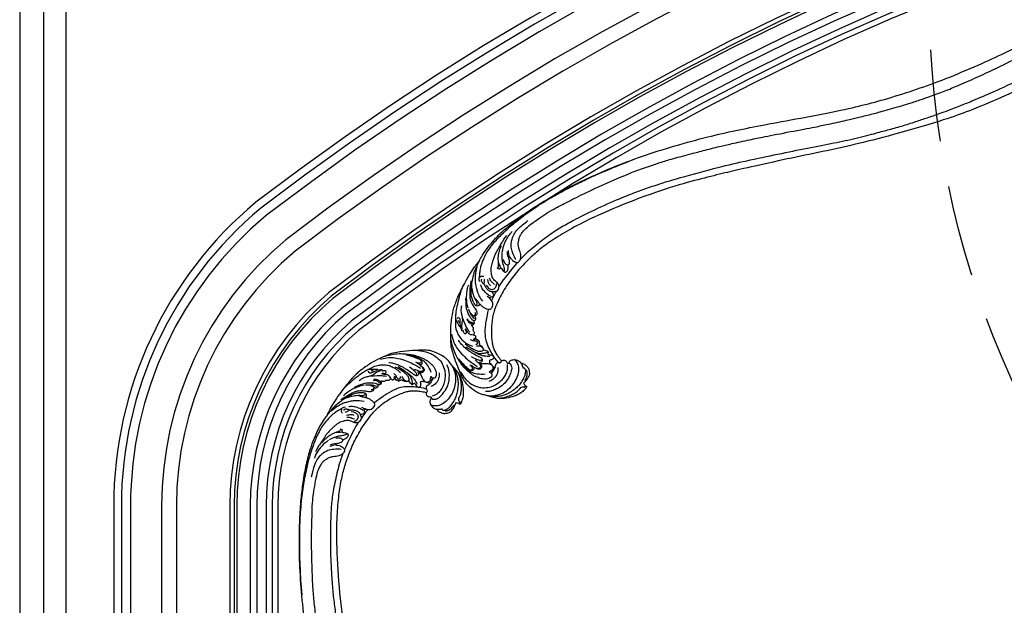
# Model space of a CAD drawing. Units: millimetres. Extents: x 16667 to 18347, y 420 to 1608.
# Drawn here: x 18028 to 18096, y 896 to 937 of the extents above; entities that cross this region are included whole.
import ezdxf
from ezdxf.xclip import XClip

# ---------------------------------------------------------------- set-up
doc = ezdxf.new("R2010")
doc.units = ezdxf.units.MM
doc.header["$XCLIPFRAME"] = 2
doc.linetypes.add('HIDDEN', pattern=[9.525, 6.35, -3.175])
doc.layers.add('H-06.木作(細線)', color=8, linetype='Continuous')
doc.layers.add('H-08.木作(細線)', color=8, linetype='Continuous')

# ---------------------------------------------------------------- blocks, each defined once
blk = doc.blocks.new('立揚展板用1107-240-2')
at = {"layer": 'H-06.木作(細線)', "color": 6}
for points in [[(35200.85, 6675.45, 0.164675), (34335.23, 6382.41, 0.221865), (34270.85, 6244.45), (34270.85, 6184.45), (34270.85, 4376.45)], [(35200.85, 6635.38, 0.1645), (34360.32, 6351.15, 0.220283), (34310.91, 6244.45), (34310.91, 6184.45), (34310.91, 4948.45), (35200.85, 4948.45)], [(35200.85, 6620.38, 0.164426), (34369.74, 6339.47, 0.219495), (34325.91, 6244.45), (34325.91, 6184.45), (34325.91, 4963.45), (35200.85, 4963.45)]]:
    blk.add_lwpolyline(points, format="xyb", dxfattribs=at)
at = {"layer": 'H-06.木作(細線)'}
for points in [[(35200.85, 6646.45, 0.164552), (34353.38, 6359.78, 0.220785), (34299.85, 6244.45), (34299.85, 6184.45), (34299.85, 4937.38), (35200.85, 4937.38)], [(35200.85, 6644.13, 0.164541), (34354.84, 6357.97, 0.220684), (34302.16, 6244.45), (34302.16, 6184.45), (34302.16, 4939.7), (35200.85, 4939.7)], [(35200.85, 6642.65, 0.164534), (34355.77, 6356.82, 0.220619), (34303.65, 6244.45), (34303.65, 6184.45), (34303.65, 4941.18), (35200.85, 4941.18)], [(35200.85, 6631.75, 0.164483), (34362.6, 6348.33, 0.220105), (34314.54, 6244.45), (34314.54, 6184.45), (34314.54, 4952.07), (35200.85, 4952.07)], [(35200.85, 6626.74, 0.164458), (34365.75, 6344.42, 0.219846), (34319.55, 6244.45), (34319.55, 6184.45), (34319.55, 4957.08), (35200.85, 4957.08)], [(35200.85, 6623.45, 0.164442), (34367.81, 6341.86, 0.219668), (34322.85, 6244.45), (34322.85, 6184.45), (34322.85, 4960.38), (35200.85, 4960.38)]]:
    blk.add_lwpolyline(points, format="xyb", dxfattribs=at)
for points, knots in [([(34459.1, 6310.83), (34459.78, 6310.25), (34460.1, 6309.25), (34459.9, 6308.83), (34460.35, 6309.42), (34460.83, 6309.23), (34460.91, 6308.69), (34460.47, 6307.98), (34459.57, 6307.27), (34458.21, 6305.63), (34454.14, 6303.72), (34449.71, 6302.56), (34446.14, 6302.45), (34444.42, 6302.75), (34441.17, 6303.58), (34439.85, 6304.02), (34437.12, 6304.59), (34435.31, 6305.24), (34433.8, 6305.84), (34428.66, 6309.77), (34426.44, 6312.94), (34425.21, 6315.53), (34424.89, 6316.81), (34423.08, 6320.41), (34420.35, 6328.91), (34419.87, 6331), (34419.64, 6337.97), (34419.73, 6342.78), (34421, 6350.16), (34421.53, 6352.03), (34422.65, 6355.31), (34423.85, 6358.23), (34425.67, 6361.95), (34427.45, 6365.51), (34430.6, 6370.86), (34432.91, 6374.26), (34434.88, 6376.56), (34435.06, 6376.77), (34436.66, 6379.97), (34439.76, 6384.51), (34443.69, 6389.08), (34447.15, 6392.67), (34453.98, 6398.62), (34462.53, 6404.65), (34469.33, 6409.07), (34479.74, 6414.98), (34489.34, 6419.83), (34504.86, 6426.93), (34521.53, 6433.37), (34538.59, 6438.86), (34557.79, 6444.17), (34572.45, 6447.54), (34587.46, 6450.53), (34605.82, 6453.93), (34630.57, 6458.6), (34644.71, 6461.9), (34658.07, 6465.55), (34674.71, 6470.9), (34689.66, 6476.44), (34709.06, 6484.68), (34720.9, 6490.25), (34738.58, 6498.96), (34748.07, 6503.53), (34755.88, 6507.29)], [0, 0, 0, 0, 1, 2, 3, 4, 5, 6, 7, 8, 9, 10, 11, 12, 13, 14, 15, 16, 17, 18, 19, 20, 21, 22, 23, 24, 25, 26, 27, 28, 29, 30, 31, 32, 33, 34, 35, 36, 37, 38, 39, 40, 41, 42, 43, 44, 45, 46, 47, 48, 49, 50, 51, 52, 53, 54, 55, 56, 57, 58, 59, 60, 60.754885, 60.754885, 60.754885, 60.754885]), ([(34457.5, 6378.02), (34457.75, 6379.16), (34457.73, 6380.85), (34457.31, 6381.9), (34456.78, 6383.56), (34456.32, 6385.35), (34456.33, 6386.61), (34456.53, 6388.52), (34456.94, 6389.98), (34457.81, 6391.65), (34459.05, 6393.37), (34460.85, 6395.26), (34465.49, 6398.84), (34470.51, 6402.13), (34473.94, 6404.54), (34480.92, 6408.02), (34489.73, 6412.67), (34503.11, 6418.83), (34516.53, 6424.66), (34523.13, 6427.06), (34533.06, 6430.47), (34538.39, 6432.12), (34550.06, 6435.24), (34555.86, 6436.74), (34566.48, 6439.54), (34570.99, 6440.45), (34582.88, 6443.11), (34588.63, 6444.22), (34604.2, 6447.32), (34618.6, 6449.99), (34623.29, 6451.01), (34635.68, 6453.75), (34639.55, 6454.7), (34648.32, 6456.78), (34653.55, 6458.25), (34665.79, 6461.69), (34668.6, 6462.56), (34676.58, 6465.24), (34679.29, 6466.18), (34689.81, 6470.12), (34690.94, 6470.6), (34702.52, 6475.5), (34712.12, 6479.93), (34723.44, 6485.42), (34743.26, 6495.19), (34754.72, 6501.27), (34757.9, 6503.08)], [0, 0, 0, 0, 1, 2, 3, 4, 5, 6, 7, 8, 9, 10, 11, 12, 13, 14, 15, 16, 17, 18, 19, 20, 21, 22, 23, 24, 25, 26, 27, 28, 29, 30, 31, 32, 33, 34, 35, 36, 37, 38, 39, 40, 41, 42, 43, 43.915709, 43.915709, 43.915709, 43.915709]), ([(34457.5, 6378.02), (34460.59, 6381.36), (34465.58, 6385.55), (34473.89, 6392.01), (34480.51, 6396.13), (34488.08, 6400.18), (34500.89, 6406.52), (34515.34, 6412.66), (34522.95, 6415.56), (34531.05, 6418.29), (34539.48, 6421.09), (34564.21, 6427.76), (34577.61, 6430.96), (34595.3, 6434.67), (34611.49, 6438.02), (34626.41, 6440.9), (34638.12, 6443.26), (34650.11, 6446.37), (34656.48, 6448.17), (34664.34, 6450.18), (34672.25, 6452.81), (34678.18, 6454.83), (34684.63, 6456.87), (34695.01, 6460.89), (34699.78, 6462.77), (34709.18, 6466.75), (34717.59, 6470.37), (34739.36, 6480.57), (34756.96, 6489.13), (34762.42, 6491.78), (34763.16, 6492.13)], [0, 0, 0, 0, 1, 2, 3, 4, 5, 6, 7, 8, 9, 10, 11, 12, 13, 14, 15, 16, 17, 18, 19, 20, 21, 22, 23, 24, 25, 26, 27, 27.178449, 27.178449, 27.178449, 27.178449]), ([(34764.98, 6488.36), (34763.21, 6487.49), (34753.09, 6482.13), (34714.5, 6463.62), (34698.52, 6457.6), (34687.54, 6453.55), (34658.49, 6445.16), (34638.46, 6440.06), (34618.75, 6435.85), (34600.34, 6432.09), (34578.62, 6427.17), (34568.97, 6425.05), (34556.04, 6421.74), (34540.32, 6417.75), (34515.64, 6408.98), (34493.56, 6399.3), (34482.45, 6393.22), (34473.51, 6387.64), (34466.78, 6382.53), (34461.2, 6377.43), (34455.15, 6370.86), (34449.93, 6363.89), (34445.13, 6355.28), (34443.06, 6349.58), (34442.41, 6346.7), (34441.96, 6343.56), (34441.76, 6340.85), (34441.72, 6337.22), (34442, 6333.78), (34442.36, 6331.59), (34442.73, 6329.97), (34443.77, 6327.96), (34445, 6325.69), (34447.21, 6322.9), (34447.3, 6322.78), (34447.37, 6322.89), (34448.04, 6323.34), (34448.66, 6323.39), (34449.21, 6323.25), (34449.83, 6322.86), (34450.24, 6321.95), (34450.36, 6321.63), (34450.78, 6321.6), (34451.32, 6321.81), (34451.61, 6322.19), (34451.55, 6322.68), (34452.11, 6323.05), (34452.82, 6323.5), (34454.36, 6323.68), (34455.17, 6323.54), (34456.66, 6322.97), (34457.42, 6322.39), (34457.85, 6321.68), (34457.99, 6321.59), (34458.51, 6321.67), (34459.71, 6321.16), (34460.58, 6320.46), (34461.06, 6319.96), (34461.66, 6319.22), (34462.06, 6318.29), (34462.33, 6316.88), (34462.46, 6315.77), (34462, 6314.46), (34461.6, 6313.63), (34460.91, 6312.62), (34460.28, 6311.87), (34459.76, 6311.39), (34459.1, 6310.83), (34459.1, 6310.83)], [66.715463, 66.715463, 66.715463, 66.715463, 67, 68, 69, 70, 71, 72, 73, 74, 75, 76, 77, 78, 79, 80, 81, 82, 83, 84, 85, 86, 87, 88, 89, 90, 91, 92, 93, 94, 95, 96, 97, 98, 99, 100, 101, 102, 103, 104, 105, 106, 107, 108, 109, 110, 111, 112, 113, 114, 115, 116, 117, 118, 119, 120, 121, 122, 123, 124, 125, 126, 127, 128, 129, 130, 131, 132, 132, 132, 132]), ([(34422.45, 6300.34), (34423.27, 6299.98), (34424.3, 6300.13), (34424.6, 6300.49), (34424.26, 6299.83), (34424.64, 6299.47), (34425.17, 6299.64), (34425.61, 6300.34), (34425.86, 6301.46), (34426.75, 6303.4), (34426.71, 6307.9), (34425.84, 6312.39), (34424.39, 6315.66), (34423.38, 6317.07), (34421.22, 6319.65), (34420.25, 6320.64), (34418.56, 6322.86), (34417.19, 6324.21), (34415.99, 6325.31), (34410.23, 6328.24), (34406.4, 6328.87), (34403.53, 6328.85), (34402.25, 6328.6), (34398.21, 6328.66), (34389.37, 6327.44), (34387.27, 6326.97), (34380.89, 6324.16), (34376.6, 6321.99), (34370.5, 6317.65), (34369.04, 6316.37), (34366.57, 6313.93), (34364.46, 6311.59), (34361.89, 6308.34), (34359.46, 6305.19), (34356, 6300.04), (34353.93, 6296.48), (34352.71, 6293.7), (34352.6, 6293.45), (34350.41, 6290.62), (34347.67, 6285.87), (34345.25, 6280.34), (34343.51, 6275.67), (34341.1, 6266.94), (34339.37, 6256.62), (34338.33, 6248.57), (34337.52, 6236.63), (34337.3, 6225.88), (34337.62, 6208.82), (34339.04, 6191), (34341.48, 6173.25), (34345.01, 6153.64), (34348.32, 6138.97), (34352.13, 6124.15), (34357.01, 6106.12), (34363.53, 6081.8), (34366.68, 6067.62), (34369.17, 6053.99), (34371.56, 6036.68), (34373.03, 6020.8), (34374.01, 5999.74), (34374.12, 5986.66), (34373.92, 5966.96), (34373.91, 5956.43), (34373.91, 5947.75)], [0, 0, 0, 0, 1, 2, 3, 4, 5, 6, 7, 8, 9, 10, 11, 12, 13, 14, 15, 16, 17, 18, 19, 20, 21, 22, 23, 24, 25, 26, 27, 28, 29, 30, 31, 32, 33, 34, 35, 36, 37, 38, 39, 40, 41, 42, 43, 44, 45, 46, 47, 48, 49, 50, 51, 52, 53, 54, 55, 56, 57, 58, 59, 60, 60.754885, 60.754885, 60.754885, 60.754885]), ([(34394.91, 5947.75), (34394.93, 5949.72), (34395.38, 5961.16), (34395.35, 6003.97), (34393.85, 6020.98), (34392.75, 6032.62), (34387.73, 6062.45), (34383.65, 6082.7), (34378.91, 6102.29), (34374.32, 6120.52), (34369.35, 6142.23), (34367.09, 6151.84), (34364.47, 6164.93), (34361.26, 6180.82), (34358.47, 6206.87), (34357.64, 6230.97), (34358.3, 6243.62), (34359.46, 6254.08), (34361.15, 6262.36), (34363.34, 6269.61), (34366.63, 6277.9), (34370.65, 6285.63), (34376.34, 6293.68), (34380.57, 6298.01), (34382.89, 6299.85), (34385.52, 6301.62), (34387.88, 6302.97), (34391.13, 6304.58), (34394.36, 6305.81), (34396.49, 6306.44), (34398.11, 6306.81), (34400.37, 6306.75), (34402.95, 6306.62), (34406.42, 6305.84), (34406.57, 6305.8), (34406.5, 6305.69), (34406.38, 6304.89), (34406.61, 6304.32), (34406.98, 6303.88), (34407.6, 6303.49), (34408.59, 6303.52), (34408.93, 6303.55), (34409.14, 6303.17), (34409.18, 6302.6), (34408.97, 6302.17), (34408.5, 6302.02), (34408.4, 6301.35), (34408.31, 6300.52), (34408.81, 6299.05), (34409.29, 6298.38), (34410.45, 6297.29), (34411.31, 6296.85), (34412.13, 6296.77), (34412.27, 6296.68), (34412.43, 6296.18), (34413.41, 6295.32), (34414.42, 6294.84), (34415.07, 6294.62), (34415.99, 6294.41), (34417.01, 6294.45), (34418.4, 6294.82), (34419.46, 6295.17), (34420.44, 6296.16), (34421.01, 6296.88), (34421.62, 6297.93), (34422.03, 6298.83), (34422.23, 6299.51), (34422.45, 6300.34), (34422.45, 6300.34)], [66.715463, 66.715463, 66.715463, 66.715463, 67, 68, 69, 70, 71, 72, 73, 74, 75, 76, 77, 78, 79, 80, 81, 82, 83, 84, 85, 86, 87, 88, 89, 90, 91, 92, 93, 94, 95, 96, 97, 98, 99, 100, 101, 102, 103, 104, 105, 106, 107, 108, 109, 110, 111, 112, 113, 114, 115, 116, 117, 118, 119, 120, 121, 122, 123, 124, 125, 126, 127, 128, 129, 130, 131, 132, 132, 132, 132]), ([(34361.2, 6272.68), (34360.28, 6271.97), (34358.74, 6271.25), (34357.62, 6271.18), (34355.89, 6270.94), (34354.08, 6270.57), (34352.94, 6270.02), (34351.32, 6269.01), (34350.17, 6268.02), (34349.05, 6266.51), (34348.03, 6264.64), (34347.11, 6262.19), (34345.89, 6256.47), (34345.1, 6250.52), (34344.42, 6246.38), (34344.3, 6238.58), (34343.92, 6228.63), (34344.17, 6213.9), (34344.72, 6199.28), (34345.42, 6192.3), (34346.65, 6181.86), (34347.47, 6176.34), (34349.71, 6164.48), (34350.87, 6158.6), (34352.94, 6147.81), (34354.07, 6143.36), (34356.83, 6131.49), (34358.32, 6125.82), (34362.27, 6110.44), (34366.1, 6096.31), (34367.21, 6091.64), (34370.11, 6079.29), (34370.93, 6075.38), (34372.86, 6066.58), (34373.79, 6061.23), (34375.99, 6048.71), (34376.43, 6045.8), (34377.46, 6037.44), (34377.8, 6034.59), (34378.79, 6023.4), (34378.85, 6022.18), (34379.45, 6009.62), (34379.62, 5999.05), (34379.58, 5986.47), (34379.35, 5964.37), (34378.83, 5951.41), (34378.57, 5947.76)], [0, 0, 0, 0, 1, 2, 3, 4, 5, 6, 7, 8, 9, 10, 11, 12, 13, 14, 15, 16, 17, 18, 19, 20, 21, 22, 23, 24, 25, 26, 27, 28, 29, 30, 31, 32, 33, 34, 35, 36, 37, 38, 39, 40, 41, 42, 43, 43.915709, 43.915709, 43.915709, 43.915709]), ([(34361.2, 6272.68), (34359.52, 6268.45), (34357.91, 6262.15), (34355.68, 6251.86), (34354.84, 6244.1), (34354.47, 6235.52), (34354.3, 6221.23), (34355.03, 6205.55), (34355.71, 6197.43), (34356.76, 6188.95), (34357.88, 6180.14), (34362.58, 6154.96), (34365.5, 6141.5), (34369.82, 6123.94), (34373.81, 6107.9), (34377.67, 6093.2), (34380.62, 6081.63), (34383.01, 6069.47), (34384.15, 6062.96), (34385.74, 6055), (34386.79, 6046.73), (34387.54, 6040.51), (34388.5, 6033.82), (34389.37, 6022.72), (34389.74, 6017.6), (34390.22, 6007.41), (34390.61, 5998.25), (34390.84, 5974.22), (34390.75, 5954.65), (34390.73, 5948.58), (34390.73, 5947.75)], [0, 0, 0, 0, 1, 2, 3, 4, 5, 6, 7, 8, 9, 10, 11, 12, 13, 14, 15, 16, 17, 18, 19, 20, 21, 22, 23, 24, 25, 26, 27, 27.178449, 27.178449, 27.178449, 27.178449])]:
    blk.add_open_spline(points, degree=3, knots=knots, dxfattribs=at)
for points, degree in [([(34435.27, 6367.98), (34435.45, 6371.41), (34436.01, 6374.17), (34436.42, 6375.28), (34438.37, 6380.29), (34439.99, 6382.84), (34442.45, 6386.31), (34444.91, 6388.93), (34447.15, 6391.38), (34450.46, 6394.46), (34453.89, 6397.52), (34456.05, 6399.11), (34460.55, 6402.69), (34463.91, 6404.97), (34468.47, 6408.11), (34473.52, 6411.14), (34479.15, 6414.3), (34482.7, 6416.23), (34491.65, 6420.67), (34497.77, 6423.51), (34502.51, 6425.49), (34511.23, 6429.2), (34516.95, 6431.35)], 3), ([(34455.03, 6377.92), (34454.66, 6378.48), (34453.03, 6381.75), (34452.44, 6384.74), (34452.55, 6387.37), (34453.09, 6389.53), (34454.37, 6392.35), (34456.26, 6394.79), (34459.31, 6397.2), (34461.59, 6399.04)], 3), ([(34445.88, 6363.54), (34445.59, 6364.69), (34445.08, 6365.16), (34443.88, 6366.16), (34443.14, 6367), (34442.41, 6367.88), (34442.09, 6368.68), (34441.89, 6369.6), (34441.59, 6371.43), (34441.56, 6372.55), (34441.78, 6374.15), (34442.06, 6375.48), (34442.6, 6377.21), (34443.12, 6378.88), (34444.08, 6381.13), (34444.86, 6382.73), (34445.6, 6383.77), (34446.47, 6385.21), (34447.58, 6387.41), (34448.72, 6389.18), (34450.22, 6390.99)], 3), ([(34447.64, 6381.97), (34447.94, 6383.53), (34448.84, 6386.9), (34450.54, 6389.93), (34451.82, 6391.86), (34452.88, 6392.94), (34453, 6393.05)], 3), ([(34444.83, 6373.38), (34445.4, 6373.69), (34445.68, 6374.14), (34445.68, 6374.8), (34445.64, 6376.05), (34445.4, 6378.03), (34445.49, 6379.55), (34445.87, 6381.89), (34446.3, 6383.19), (34446.88, 6384.79), (34447.03, 6385.15), (34447.22, 6385.55)], 3), ([(34444.83, 6373.38), (34445.66, 6372.75), (34446.31, 6372.93), (34446.64, 6373.23), (34446.79, 6373.6), (34447.49, 6372.46), (34448.5, 6371.43), (34449.02, 6370.98), (34449.56, 6371.06), (34450.08, 6371.33), (34450.41, 6371.66), (34450.79, 6372.69), (34450.87, 6373.1), (34450.87, 6373.46), (34450.87, 6374.35), (34450.87, 6374.71), (34450.47, 6375.06), (34450.73, 6375.07), (34451.01, 6375.07), (34451.33, 6375.33), (34451.52, 6375.76), (34451.59, 6376.18), (34451.66, 6377.38), (34451.24, 6378.41), (34451.2, 6379.04), (34451.56, 6379.57), (34452.08, 6378.73), (34453.22, 6377.31), (34454.35, 6376.7), (34455.36, 6376.4), (34455.91, 6376.26), (34455.91, 6376.26), (34456.42, 6376.43), (34457.03, 6377.11), (34457.46, 6377.83), (34457.5, 6378.02)], 3), ([(34448.92, 6371.54), (34449.01, 6371.78), (34448.85, 6373.3), (34448.72, 6374.11), (34447.65, 6376.66), (34447.61, 6378.48), (34447.51, 6381.45)], 3), ([(34451.05, 6378.93), (34450.6, 6380.13), (34450.38, 6381.39), (34450.41, 6382.32)], 3), ([(34451.58, 6379.51), (34451.21, 6380.33), (34451.07, 6381.73), (34451.01, 6382.83)], 3), ([(34442.16, 6360.38), (34442.58, 6359.78), (34442.93, 6358.77), (34442.87, 6358.11), (34442.34, 6357.67), (34441.42, 6357.41), (34440.84, 6357.19), (34440.9, 6356.9), (34441.16, 6356.33), (34441.49, 6355.86), (34441.89, 6355.55), (34442.37, 6354.53), (34442.44, 6353.02), (34442.01, 6351.85), (34441.6, 6351.23), (34440.89, 6350.85), (34440.15, 6350.74), (34438.62, 6351.3), (34437.16, 6352.16), (34436.51, 6352.63), (34435.98, 6353.46), (34435.58, 6353.57), (34434.92, 6352.93), (34434.12, 6352.63), (34433.44, 6352.76), (34432.98, 6353.23), (34432.36, 6354.24), (34431.8, 6355.43), (34430.78, 6358), (34430.81, 6360.08), (34430.88, 6363.08), (34431.28, 6365.57), (34432.01, 6369.54), (34432.64, 6371.47), (34433.48, 6373.6), (34433.64, 6373.67), (34433.86, 6373.76), (34434.14, 6374.88), (34434.87, 6376.56), (34435.04, 6376.81)], 3), ([(34433.85, 6373.69), (34432.99, 6370.66), (34432.93, 6368.04), (34432.91, 6365.5), (34433.22, 6364.18), (34433.71, 6361.51), (34434.54, 6359.18), (34435.63, 6357.03), (34436.92, 6355.32)], 3), ([(34446.78, 6373.64), (34446.66, 6374.25), (34446.18, 6375.05), (34445.85, 6375.75), (34445.68, 6376.29)], 3), ([(34446.1, 6363.65), (34448.86, 6367.84), (34452.55, 6372.23), (34455.91, 6376.26)], 3), ([(34448.14, 6377.84), (34448.43, 6376.81), (34449.16, 6375.71), (34450, 6375.1), (34450.39, 6375.04), (34450.53, 6375.05)], 3), ([(34435.43, 6365.86), (34435.1, 6366.63), (34435.06, 6367.43), (34435.22, 6367.9), (34435.53, 6368.43), (34436.21, 6368.92), (34436.85, 6369), (34437.57, 6368.95)], 3), ([(34443.43, 6364.28), (34442.76, 6365.2), (34442.03, 6365.57), (34441.23, 6366.47), (34440.8, 6367.71)], 3), ([(34424.58, 6341.18), (34423.13, 6344.3), (34422.35, 6345.62), (34422.38, 6346.45), (34422.47, 6348.29), (34423.2, 6352.7), (34424.17, 6356.84), (34425.22, 6360.29), (34425.71, 6361.79), (34426.04, 6362.53)], 3), ([(34429.08, 6351.47), (34428.35, 6354.36), (34428.33, 6357.19), (34428.33, 6358.56), (34428.56, 6360.12), (34428.78, 6362.67), (34429.49, 6364.19)], 3), ([(34430.67, 6366.33), (34429.99, 6361.4), (34429.91, 6358.32), (34430.29, 6355.97), (34430.84, 6354.74), (34431.52, 6353.29), (34432.79, 6351.26), (34433.47, 6350.57), (34433.87, 6349.43), (34433.86, 6348.18), (34433.35, 6347.53), (34432.7, 6347.28), (34432.34, 6347.22), (34431.62, 6347.62), (34431.32, 6347.9), (34430.85, 6348.56)], 3), ([(34433.23, 6353.03), (34433.73, 6353.09), (34434.24, 6353.71), (34433.8, 6354.96), (34433.66, 6355.17), (34432.79, 6356.89), (34432.06, 6358.6), (34431.68, 6360.07), (34431.26, 6362.45), (34431.11, 6363.42), (34431.07, 6363.83), (34431.05, 6363.97), (34431.05, 6364.06)], 3), ([(34441.24, 6358.1), (34439.78, 6358.7), (34438.3, 6360.28), (34436.77, 6362.05), (34436.02, 6364.08), (34435.99, 6364.17)], 3), ([(34436.65, 6367.31), (34436.37, 6367.19), (34436.1, 6366.87), (34436.23, 6366.36), (34436.54, 6365.76), (34436.83, 6365.37), (34437.22, 6364.9), (34437.89, 6364.29), (34437.95, 6364.26)], 3), ([(34445.88, 6363.54), (34445.67, 6360.35), (34441.93, 6360.28), (34441.5, 6360.43), (34439.92, 6361.14), (34438.69, 6362.77), (34437.88, 6364.39), (34437.9, 6365.21), (34437.99, 6366.09), (34438.16, 6366.69), (34437.93, 6367.06), (34437.75, 6367.12), (34437.66, 6367)], 3), ([(34438.87, 6364.09), (34439.77, 6362.47), (34441.75, 6361.69), (34442.07, 6361.68), (34443.4, 6362.01), (34444.11, 6362.89), (34444.68, 6364.07), (34444.47, 6364.57), (34444.82, 6365.09), (34445.05, 6365.2), (34445.03, 6365.18)], 3), ([(34439.54, 6367.3), (34439.93, 6366.12), (34439.94, 6365.12), (34440.86, 6364.11), (34441.29, 6363.58)], 3), ([(34432.7, 6347.28), (34432.98, 6346.91), (34433.2, 6346.16), (34433.2, 6345.66), (34432.98, 6345.06), (34432.56, 6344.69), (34432.11, 6344.71), (34431.77, 6344.87), (34431.48, 6345.13), (34430.39, 6346.31), (34429.41, 6348.16), (34428.46, 6350.49), (34427.97, 6352.85), (34427.89, 6357.01)], 3), ([(34440.96, 6356.57), (34440.66, 6356.98), (34439.93, 6357.52), (34439.48, 6358.01)], 3), ([(34441.89, 6355.55), (34442.92, 6357.95), (34443.98, 6359.8), (34444.5, 6360.65)], 3), ([(34425.82, 6340.23), (34425.73, 6342.63), (34426.22, 6344.77), (34426.21, 6345.85), (34425.83, 6347.79), (34425.29, 6349.72), (34425.5, 6352.24), (34425.74, 6353.06)], 3), ([(34435.29, 6353.35), (34435.4, 6353.76), (34435.22, 6354.07), (34434.75, 6354.83), (34434.22, 6355.44), (34433.67, 6355.98), (34433.17, 6356.49), (34433.07, 6356.58), (34433.01, 6356.69)], 3), ([(34431.82, 6336.86), (34430.8, 6337.03), (34429.9, 6337.47), (34429.29, 6337.83), (34428.77, 6338.71), (34428.25, 6339.67), (34427.91, 6340.22), (34427.51, 6340.06), (34427.63, 6339.57), (34428.01, 6339), (34428.29, 6338.38), (34428.15, 6337.96), (34427.66, 6337.63), (34427.11, 6337.7), (34426.87, 6338.21), (34426.55, 6339.08), (34426.39, 6339.45), (34426.15, 6339.29), (34426.03, 6339.16), (34425.83, 6339.17), (34425.68, 6339.48), (34425.3, 6340.37), (34425.03, 6341.64), (34424.8, 6343.34), (34424.83, 6344.09), (34424.91, 6345.09), (34424.62, 6345.99), (34424.01, 6346.36), (34423.42, 6346.33), (34423.1, 6345.85)], 3), ([(34426.17, 6346.09), (34427.28, 6343.37), (34428.05, 6341.1), (34429.15, 6339.67), (34429.98, 6338.48)], 3), ([(34432.67, 6345.66), (34431.97, 6346.4), (34431.2, 6347.25), (34430.72, 6348), (34430.23, 6349.09), (34429.72, 6350.11), (34429.38, 6350.9)], 3), ([(34432.57, 6347.69), (34432.97, 6347.75), (34433.26, 6348.31), (34433.15, 6348.95), (34432.97, 6349.25)], 3), ([(34438.47, 6336.81), (34438.32, 6338.93), (34438.61, 6342.63), (34439.31, 6346.61), (34440.18, 6350.66)], 3), ([(34422.34, 6345.51), (34422.03, 6342.38), (34422.56, 6340.09), (34423.22, 6338.21), (34424.55, 6335.62), (34426.09, 6333.98), (34428.19, 6332.42), (34430.09, 6331.42), (34431.57, 6330.95)], 3), ([(34424.82, 6343.74), (34424.53, 6343.76), (34423.95, 6343.99), (34423.78, 6344.56), (34423.74, 6344.76)], 3), ([(34431.99, 6344.78), (34432.56, 6343.66), (34432.47, 6343.3), (34432.18, 6342.56), (34431.35, 6342.34), (34430.96, 6342.36), (34430.8, 6342.16), (34431.41, 6341.75), (34431.52, 6341.46), (34432.08, 6340.6), (34431.75, 6339.84), (34431.68, 6339.7), (34432.04, 6339.1), (34432.39, 6338.53), (34432.43, 6337.9), (34432.1, 6337.43), (34432.01, 6337.17), (34432.32, 6336.85), (34432.81, 6336.76), (34433.01, 6336.64), (34433.25, 6336.24), (34433.19, 6335.52), (34432.87, 6335.15), (34432.09, 6334.72), (34431.82, 6334.61), (34432.57, 6334.47), (34432.97, 6334.65), (34433.23, 6335.1), (34433.42, 6335.15), (34433.57, 6334.94), (34433.74, 6334.58), (34434.04, 6334.48), (34434.39, 6334.52), (34434.52, 6334.09), (34434.61, 6333.82), (34434.87, 6333.93), (34434.95, 6333.85), (34435.17, 6333.45), (34435.18, 6333.13), (34434.96, 6333.05), (34435.04, 6332.81), (34435.29, 6332.64), (34435.22, 6332.4), (34435.11, 6332.18), (34435.39, 6331.61), (34435.61, 6331.53), (34435.81, 6331.56), (34435.97, 6331.35), (34435.91, 6330.99), (34436.12, 6331.28), (34436.31, 6331.13), (34436.4, 6330.64), (34436.5, 6330.97), (34436.75, 6330.88), (34437.04, 6329.91), (34437.54, 6328.9), (34437.19, 6328.52), (34436.76, 6328.13), (34435.52, 6327.87), (34433.82, 6328.32), (34432.14, 6329.05), (34429.76, 6330.41), (34428.62, 6331.22), (34427.57, 6332.09)], 3), ([(34432, 6343.22), (34431.66, 6342.95), (34430.93, 6342.91), (34430.17, 6343.3), (34429.68, 6343.65), (34428.96, 6344.56), (34428.58, 6345.48)], 3), ([(34428.67, 6345.93), (34429.25, 6344.8), (34429.85, 6344.32), (34430.36, 6344.01), (34430.95, 6343.85), (34431.4, 6343.76), (34431.64, 6343.84)], 3), ([(34420.13, 6337.52), (34421.17, 6332.46), (34424.06, 6328.33), (34427.2, 6325.13), (34429.67, 6322.9), (34432.92, 6320.71), (34433.98, 6319.94)], 3), ([(34445.51, 6322.23), (34444.08, 6323.67), (34442.55, 6326.18), (34440.61, 6329.23), (34438.89, 6333.38), (34438.46, 6336.69), (34438.46, 6336.77), (34438.45, 6336.81)], 3), ([(34437.4, 6328.91), (34438.66, 6328.69), (34439.67, 6328.27), (34440.16, 6327.89), (34440.04, 6327.19), (34439.77, 6326.71), (34440, 6326.4), (34440.84, 6326.33), (34441.95, 6326.09), (34442.89, 6325.68), (34443.06, 6325.18), (34443, 6324.51), (34442.9, 6324.35), (34442.55, 6323.91), (34442.16, 6323.73), (34441.32, 6323.4), (34440.81, 6323.3), (34440.6, 6323.01), (34440.75, 6322.63), (34440.88, 6322.18), (34440.74, 6321.87), (34440.98, 6321.73), (34441.24, 6321.66), (34441.43, 6321.35), (34441.51, 6321), (34441.91, 6320.77), (34442.37, 6320.34), (34442.6, 6319.39), (34442.58, 6318.68), (34442.48, 6318.46), (34442.26, 6317.93), (34441.22, 6317.43), (34440.61, 6316.95), (34440.41, 6316.77), (34441.25, 6316.72), (34441.63, 6316.39), (34442.09, 6315.56), (34441.99, 6314.88), (34441.84, 6314.5), (34441.34, 6313.87), (34440.28, 6313.33), (34438.96, 6312.96), (34437.06, 6313.11), (34435.87, 6313.33), (34433.11, 6314.34), (34432.05, 6315), (34430.63, 6315.92), (34428.73, 6317.53), (34426.15, 6320.18), (34424.93, 6322.04), (34423.28, 6324.6), (34421.58, 6327.88), (34420.34, 6332.09), (34419.82, 6334.56), (34419.79, 6334.84), (34419.78, 6335.05)], 3), ([(34432.31, 6319.61), (34434.02, 6318.55), (34435.68, 6318.47), (34435.91, 6318.77), (34436.62, 6319.56), (34436.54, 6320.59), (34435.9, 6321.57), (34435.1, 6322.23), (34435.47, 6322.16), (34436.39, 6322.31), (34437.04, 6323.24), (34436.77, 6323.96), (34435.94, 6324.74), (34434.12, 6325.56), (34430.68, 6327.53), (34429.44, 6328.42), (34427.86, 6329.64), (34426.16, 6331.23), (34424.69, 6332.93), (34423.92, 6334.09), (34424, 6334.23)], 3), ([(34427.92, 6330.62), (34432.76, 6327.51), (34437, 6325.74), (34437.55, 6325.77), (34440.11, 6325.41), (34440.86, 6325.57)], 3), ([(34433.29, 6331.88), (34434.21, 6332.23), (34434.35, 6332.87), (34434.21, 6333.35), (34433.91, 6333.65), (34432.92, 6333.72), (34432.19, 6333.72), (34431.12, 6334), (34430.38, 6334.28)], 3), ([(34436.31, 6330.53), (34435.56, 6330.86), (34434.4, 6331.01), (34433.6, 6330.97), (34433.76, 6331.15)], 3), ([(34436.33, 6330.53), (34436.79, 6330.22), (34437.01, 6329.93)], 2), ([(34381.51, 6323.91), (34386.53, 6325.17), (34391.5, 6324.35), (34395.74, 6322.9), (34398.83, 6321.64), (34402.21, 6319.67), (34403.36, 6319.04)], 3), ([(34396.76, 6312.07), (34397.5, 6311.03), (34398.32, 6310.3), (34398.87, 6310.02), (34399.45, 6310.44), (34399.77, 6310.89), (34400.15, 6310.82), (34400.57, 6310.09), (34401.27, 6309.2), (34402.05, 6308.52), (34402.57, 6308.59), (34403.15, 6308.93), (34403.24, 6309.09), (34403.49, 6309.6), (34403.48, 6310.03), (34403.41, 6310.93), (34403.29, 6311.43), (34403.46, 6311.74), (34403.87, 6311.78), (34404.33, 6311.85), (34404.55, 6312.1), (34404.78, 6311.95), (34404.95, 6311.75), (34405.31, 6311.72), (34405.66, 6311.8), (34406.04, 6311.53), (34406.63, 6311.31), (34407.59, 6311.51), (34408.21, 6311.84), (34408.37, 6312.02), (34408.76, 6312.45), (34408.76, 6313.6), (34408.92, 6314.36), (34409, 6314.62), (34409.41, 6313.88), (34409.87, 6313.68), (34410.82, 6313.63), (34411.39, 6314.01), (34411.67, 6314.32), (34412.02, 6315.03), (34412.05, 6316.22), (34411.81, 6317.57), (34410.85, 6319.22), (34410.13, 6320.2), (34408.03, 6322.25), (34406.97, 6322.92), (34405.53, 6323.8), (34403.26, 6324.81), (34399.76, 6325.99), (34397.55, 6326.29), (34394.53, 6326.67), (34390.83, 6326.77), (34386.5, 6326.07), (34384.05, 6325.48), (34383.78, 6325.37), (34383.59, 6325.3)], 3), ([(34395.56, 6326.25), (34397.68, 6325.81), (34402.95, 6323.79), (34402.74, 6323.74), (34403.86, 6322.95), (34404.13, 6322.01), (34404.19, 6321.25), (34403.63, 6320.77), (34403.07, 6320.76), (34402.22, 6321.22), (34401.54, 6321.57)], 3), ([(34396.27, 6326.3), (34399.87, 6325.64), (34404.36, 6323.58), (34405.01, 6322.93), (34406.79, 6321.15), (34408.57, 6318.16), (34408.85, 6316.85)], 3), ([(34402.04, 6328.53), (34406.02, 6327.98), (34408.36, 6327.14), (34410.67, 6326.16), (34413.38, 6323.59), (34414.48, 6322.72), (34416.47, 6318.5), (34416.79, 6315.21), (34416.36, 6311.83), (34415.66, 6309.26), (34414.34, 6307.18), (34412.86, 6305.3), (34411.13, 6304.26), (34409.6, 6303.77)], 3), ([(34436.69, 6323.96), (34436.6, 6323.32), (34435.92, 6323.17), (34435.39, 6323.19), (34434.6, 6323.33), (34432.86, 6324.04), (34430.94, 6325.09)], 3), ([(34433.09, 6327.6), (34435.27, 6326.86), (34436.96, 6327.07), (34438.74, 6327.23), (34440.01, 6327.97), (34439.93, 6327.99)], 3), ([(34375.27, 6318.46), (34377.96, 6320.09), (34380.25, 6320.6), (34382.23, 6320.82), (34385.15, 6320.75), (34387.29, 6320.07), (34389.61, 6318.86), (34391.33, 6317.58), (34392.39, 6316.44)], 3), ([(34380.11, 6310.07), (34381.37, 6310.05), (34381.65, 6310.28), (34382.19, 6310.86), (34382.03, 6311.71), (34381.84, 6312.06), (34381.95, 6312.28), (34382.59, 6311.91), (34382.9, 6311.94), (34383.92, 6311.8), (34384.46, 6312.43), (34384.56, 6312.56), (34385.24, 6312.49), (34385.91, 6312.42), (34386.5, 6312.66), (34386.79, 6313.16), (34386.97, 6313.35), (34387.4, 6313.21), (34387.69, 6312.81), (34387.88, 6312.68), (34388.35, 6312.64), (34388.98, 6313), (34389.17, 6313.45), (34389.22, 6314.34), (34389.21, 6314.63), (34389.65, 6314.02), (34389.67, 6313.58), (34389.37, 6313.15), (34389.4, 6312.95), (34389.67, 6312.91), (34390.06, 6312.92), (34390.28, 6312.69), (34390.39, 6312.36), (34390.84, 6312.42), (34391.12, 6312.46), (34391.14, 6312.18), (34391.24, 6312.14), (34391.7, 6312.12), (34391.99, 6312.24), (34391.97, 6312.48), (34392.22, 6312.51), (34392.48, 6312.36), (34392.67, 6312.53), (34392.82, 6312.72), (34393.45, 6312.71), (34393.62, 6312.55), (34393.68, 6312.36), (34393.93, 6312.31), (34394.23, 6312.51), (34394.07, 6312.2), (34394.29, 6312.1), (34394.76, 6312.22), (34394.5, 6311.99), (34394.7, 6311.81), (34395.7, 6311.96), (34396.82, 6311.95), (34397.02, 6312.43), (34397.18, 6312.98), (34396.88, 6314.22), (34395.74, 6315.56), (34394.35, 6316.75), (34392.09, 6318.31), (34390.87, 6318.98), (34389.63, 6319.55)], 3), ([(34402.93, 6320.69), (34404.63, 6319.6), (34405.42, 6318.14), (34405.25, 6317.81), (34404.85, 6316.82), (34403.88, 6316.45), (34402.73, 6316.6), (34401.78, 6317.04), (34402, 6316.74), (34402.27, 6315.84), (34401.71, 6314.85), (34400.95, 6314.79), (34399.88, 6315.19), (34398.35, 6316.48), (34395.08, 6318.73), (34393.76, 6319.46), (34391.97, 6320.35), (34389.8, 6321.19), (34387.63, 6321.79), (34386.25, 6321.98), (34386.15, 6321.85)], 3), ([(34391.11, 6319.88), (34396.01, 6316.86), (34399.44, 6313.81), (34399.65, 6313.3), (34401.09, 6311.15), (34401.27, 6310.4)], 3), ([(34400.91, 6314.86), (34401.45, 6315.22), (34401.29, 6315.9), (34401.04, 6316.36), (34400.57, 6317.01), (34399.18, 6318.27), (34397.4, 6319.55)], 3), ([(34403.67, 6322.85), (34403.76, 6322.26), (34403.38, 6321.68), (34403.12, 6321.65), (34402.12, 6321.65), (34400.83, 6322.2)], 3), ([(34420.84, 6319.59), (34421.75, 6317.64), (34422.47, 6314), (34422.27, 6310.91), (34421.37, 6306.83), (34419.59, 6303.75), (34417.06, 6300.69), (34414.12, 6298.86), (34411.33, 6298.3), (34409.09, 6298.94), (34408.93, 6299.01), (34408.87, 6299.07), (34408.84, 6299.1)], 3), ([(34409.21, 6302.65), (34409.82, 6302.24), (34410.46, 6302.15), (34411.59, 6302.11), (34413.03, 6302.69), (34415.24, 6304.89), (34416.85, 6306.98), (34417.89, 6308.96), (34418.76, 6311.55), (34418.97, 6314.13), (34418.95, 6316.77), (34418.47, 6319.34), (34417.65, 6320.75)], 3), ([(34412.15, 6296.74), (34413.43, 6296.63), (34414.56, 6296.87), (34414.93, 6296.98), (34415.05, 6296.51), (34415.64, 6296.02), (34416.8, 6296.33), (34418.6, 6297.45), (34420.05, 6298.96), (34421.81, 6301.54), (34422.96, 6304.22), (34423.51, 6306.72), (34423.96, 6309.86), (34423.74, 6312.68), (34423.34, 6314.98), (34422.43, 6317.21), (34421.43, 6319.02), (34420.6, 6320.21), (34420.55, 6320.3), (34420.53, 6320.34), (34420.51, 6320.37)], 3), ([(34424.1, 6323.85), (34425.41, 6322.13), (34429.52, 6318.25), (34429.47, 6318.46), (34430.68, 6317.79), (34431.64, 6317.95), (34432.35, 6318.24), (34432.53, 6318.95), (34432.31, 6319.46), (34431.53, 6320.03), (34430.91, 6320.48)], 3), ([(34424.37, 6323.19), (34426.52, 6320.23), (34430.32, 6317.07), (34431.19, 6316.76), (34433.56, 6315.93), (34437.03, 6315.63), (34438.34, 6315.94)], 3), ([(34424.86, 6317.02), (34427.08, 6313.67), (34428.84, 6311.92), (34430.73, 6310.27), (34434.22, 6308.94), (34435.48, 6308.32), (34440.14, 6308.35), (34443.25, 6309.49), (34446.11, 6311.35), (34448.12, 6313.09), (34449.42, 6315.18), (34450.48, 6317.32), (34450.66, 6319.33), (34450.44, 6320.93)], 3), ([(34430.68, 6318.01), (34431.25, 6318.18), (34431.61, 6318.78), (34431.53, 6319.03), (34431.1, 6319.93), (34430.04, 6320.85)], 3), ([(34434.08, 6319.09), (34434.82, 6318.77), (34435.6, 6319.19), (34435.98, 6319.67), (34435.92, 6320.27), (34435.66, 6320.83), (34435.03, 6321.6), (34434.46, 6322.1), (34433.69, 6322.74), (34433.26, 6323.2), (34433.37, 6323.48), (34433.57, 6323.51), (34433.7, 6323.54)], 3), ([(34435.89, 6321.49), (34438.82, 6321.51), (34440.82, 6321.44), (34441.56, 6321.02), (34441.57, 6321.01), (34441.57, 6321.01), (34441.58, 6321)], 3), ([(34451.28, 6321.77), (34451.92, 6321.4), (34452.28, 6320.86), (34452.8, 6319.85), (34452.91, 6318.31), (34451.87, 6315.36), (34450.69, 6313), (34449.36, 6311.21), (34447.4, 6309.3), (34445.17, 6308), (34442.78, 6306.87), (34440.25, 6306.19), (34438.63, 6306.32)], 3), ([(34457.89, 6321.67), (34458.54, 6320.57), (34458.81, 6319.44), (34458.88, 6319.07), (34459.35, 6319.16), (34460.05, 6318.84), (34460.27, 6317.66), (34460.04, 6315.55), (34459.31, 6313.59), (34457.75, 6310.89), (34455.83, 6308.7), (34453.81, 6307.11), (34451.18, 6305.35), (34448.54, 6304.33), (34446.29, 6303.7), (34443.89, 6303.55), (34441.83, 6303.66), (34440.39, 6303.9), (34440.29, 6303.9), (34440.24, 6303.91), (34440.21, 6303.91)], 3), ([(34441.06, 6303.94), (34443.21, 6303.98), (34446.8, 6304.9), (34449.5, 6306.42), (34452.78, 6309), (34454.79, 6311.93), (34456.45, 6315.54), (34456.83, 6318.98), (34456.12, 6321.74), (34454.57, 6323.48), (34454.44, 6323.59), (34454.37, 6323.62), (34454.33, 6323.63)], 3), ([(34441.81, 6316.06), (34443.11, 6317.96), (34443.84, 6319.16), (34443.96, 6319.58), (34444.13, 6320.93), (34444.5, 6321.67), (34445.02, 6321.99), (34445.63, 6322.12), (34446.55, 6321.88), (34446.64, 6321.98), (34447.08, 6322.64), (34447.29, 6322.84)], 3), ([(34442.63, 6319.94), (34443.05, 6319.24), (34443.48, 6319.21), (34443.81, 6319.23), (34443.83, 6319.23)], 3), ([(34380.15, 6318.32), (34376.7, 6318.27), (34375.18, 6318.4), (34374.44, 6318.01), (34372.83, 6317.14), (34369.16, 6314.57), (34365.85, 6311.9), (34363.19, 6309.46), (34362.06, 6308.37), (34361.53, 6307.75)], 3), ([(34381.54, 6317.6), (34379.34, 6316.65), (34377.62, 6315.28), (34376.64, 6314.82), (34374.72, 6314.32), (34372.75, 6313.97), (34370.58, 6312.7), (34369.94, 6312.12)], 3), ([(34387.17, 6313.66), (34386.58, 6314.5), (34385.79, 6315.12), (34385.2, 6315.52), (34384.19, 6315.6), (34383.09, 6315.66), (34382.45, 6315.73), (34382.43, 6316.16), (34382.92, 6316.26), (34383.59, 6316.17), (34384.28, 6316.18), (34384.6, 6316.49), (34384.67, 6317.08), (34384.38, 6317.54), (34383.81, 6317.54), (34382.89, 6317.45), (34382.49, 6317.43), (34382.52, 6317.72), (34382.59, 6317.88), (34382.49, 6318.06), (34382.15, 6318.06), (34381.19, 6318.01), (34379.92, 6317.7), (34378.29, 6317.18), (34377.63, 6316.83), (34376.76, 6316.32), (34375.83, 6316.2), (34375.23, 6316.58), (34375, 6317.13), (34375.3, 6317.63)], 3), ([(34376.41, 6314.76), (34379.34, 6314.93), (34381.72, 6315.22), (34383.48, 6314.85), (34384.91, 6314.61)], 3), ([(34377.94, 6316.99), (34377.8, 6317.24), (34377.33, 6317.66), (34376.75, 6317.57), (34376.55, 6317.52)], 3), ([(34392.29, 6314.49), (34392.38, 6313.51), (34391.86, 6313.11), (34391.37, 6313.02), (34390.97, 6313.17), (34390.48, 6314.03), (34390.17, 6314.69), (34389.45, 6315.53), (34388.87, 6316.07)], 3), ([(34394.83, 6312.35), (34394.2, 6312.89), (34393.56, 6313.87), (34393.26, 6314.61), (34393.16, 6314.38)], 3), ([(34396.07, 6316.53), (34397.68, 6314.88), (34398.22, 6313.27), (34398.85, 6311.59), (34398.73, 6310.13), (34398.68, 6310.19)], 3), ([(34404.17, 6319.32), (34404.77, 6318.79), (34404.74, 6317.9), (34404.47, 6317.35), (34403.91, 6317.14), (34403.28, 6317.14), (34402.32, 6317.37), (34401.62, 6317.67), (34400.72, 6318.09), (34400.11, 6318.28), (34399.9, 6318.05), (34399.96, 6317.86), (34400, 6317.73)], 3), ([(34402.79, 6316.65), (34404.04, 6313.99), (34404.97, 6312.23), (34405.66, 6311.74), (34405.68, 6311.74), (34405.69, 6311.73), (34405.69, 6311.73)], 3), ([(34413.35, 6316.51), (34413.56, 6315.1), (34413.01, 6312.99), (34412.75, 6312.21), (34411.45, 6310.36), (34409.72, 6309.2), (34408.91, 6309)], 3), ([(34423.56, 6316.76), (34425, 6313.59), (34425.27, 6310.7), (34425.35, 6308.07), (34425.24, 6305.98), (34424.6, 6303.7), (34423.87, 6302.63), (34423.92, 6301.65), (34424.32, 6300.95), (34424.63, 6300.73), (34424.93, 6300.82)], 3), ([(34440.59, 6312.03), (34441.95, 6312.46), (34443.61, 6313.87), (34444.2, 6314.44), (34445.31, 6316.41), (34445.6, 6318.47), (34445.43, 6319.29)], 3), ([(34441.73, 6317.69), (34441.9, 6317.18), (34442.16, 6317.01), (34442.37, 6316.9), (34442.39, 6316.92)], 3), ([(34460.18, 6317.85), (34460.37, 6318.14), (34460.68, 6317.87), (34460.77, 6317.59), (34460.99, 6317.01), (34461.08, 6316.19), (34461.09, 6314.95), (34460.45, 6313.4), (34459.82, 6312)], 3), ([(34360.11, 6301.93), (34364.26, 6304.68), (34367, 6306.09), (34369.29, 6306.76), (34370.63, 6306.8), (34372.24, 6306.81), (34374.61, 6306.55), (34375.53, 6306.24), (34376.73, 6306.37), (34377.85, 6306.91), (34378.21, 6307.66), (34378.16, 6308.35), (34378.07, 6308.7), (34377.39, 6309.18), (34377.01, 6309.33), (34376.21, 6309.46)], 3), ([(34372.82, 6309.8), (34369.9, 6309.21), (34367.34, 6308), (34366.1, 6307.41), (34364.8, 6306.52), (34362.59, 6305.22), (34361.53, 6303.93)], 3), ([(34378.16, 6308.35), (34378.62, 6308.26), (34379.39, 6308.39), (34379.84, 6308.6), (34380.29, 6309.06), (34380.43, 6309.6), (34380.22, 6309.99), (34379.93, 6310.23), (34379.57, 6310.38), (34378.04, 6310.86), (34375.94, 6310.94), (34373.44, 6310.78), (34371.09, 6310.2), (34367.31, 6308.48)], 3), ([(34379.61, 6309.08), (34378.64, 6309.39), (34377.54, 6309.72), (34376.66, 6309.83), (34375.46, 6309.79), (34374.32, 6309.81), (34373.46, 6309.78)], 3), ([(34377.64, 6312.57), (34378.9, 6312.54), (34379.6, 6312.21), (34380.09, 6311.88), (34380.49, 6311.42), (34380.77, 6311.05), (34380.81, 6310.8)], 3), ([(34381.52, 6310.74), (34381.61, 6311.16), (34381.34, 6311.84), (34380.66, 6312.35), (34380.13, 6312.65), (34378.99, 6312.91), (34378, 6312.85)], 3), ([(34406.29, 6307.65), (34404.37, 6308.32), (34401.45, 6308.61), (34397.86, 6309.04), (34393.37, 6308.8), (34390.2, 6307.75), (34390.13, 6307.71), (34390.09, 6307.7)], 3), ([(34394.83, 6312.33), (34395.31, 6312.06), (34395.67, 6311.98)], 2), ([(34410.25, 6313.66), (34409.1, 6311.67), (34408.34, 6310.49), (34408.01, 6310.2), (34406.86, 6309.47), (34406.36, 6308.81), (34406.29, 6308.2), (34406.45, 6307.59), (34407.05, 6306.86), (34407, 6306.74), (34406.6, 6306.07), (34406.52, 6305.79)], 3), ([(34407.1, 6311.25), (34407.92, 6311.17), (34408.13, 6310.79), (34408.26, 6310.49), (34408.27, 6310.47)], 3), ([(34408.74, 6313.02), (34409.28, 6313.1), (34409.54, 6312.93), (34409.73, 6312.8), (34409.72, 6312.77)], 3), ([(34444.78, 6302.72), (34448.26, 6302.79), (34450.99, 6303.8), (34453.39, 6304.87), (34455.22, 6305.88), (34457.01, 6307.44), (34457.65, 6308.56), (34458.56, 6308.94), (34459.36, 6308.88), (34459.7, 6308.69), (34459.74, 6308.39)], 3), ([(34370.45, 6294.15), (34371.17, 6294.04), (34372.24, 6294.15), (34372.81, 6294.5), (34372.97, 6295.17), (34372.81, 6296.1), (34372.76, 6296.72), (34373.04, 6296.8), (34373.67, 6296.81), (34374.24, 6296.72), (34374.69, 6296.48), (34375.82, 6296.49), (34377.21, 6297.09), (34378.08, 6297.98), (34378.45, 6298.62), (34378.49, 6299.43), (34378.27, 6300.13), (34377.11, 6301.27), (34375.69, 6302.22), (34374.99, 6302.6), (34374.01, 6302.72), (34373.74, 6303.03), (34374.03, 6303.9), (34373.96, 6304.76), (34373.55, 6305.31), (34372.92, 6305.52), (34371.75, 6305.65), (34370.42, 6305.63), (34367.67, 6305.44), (34365.81, 6304.51), (34363.13, 6303.15), (34361.07, 6301.71), (34357.8, 6299.34), (34356.33, 6297.93), (34354.78, 6296.25), (34354.78, 6296.08), (34354.8, 6295.84), (34353.92, 6295.1), (34352.71, 6293.72), (34352.56, 6293.45)], 3), ([(34373.22, 6305.38), (34373.37, 6304.91), (34373.04, 6304.18), (34371.71, 6304.04), (34371.46, 6304.07), (34369.54, 6304.11), (34367.68, 6304.02), (34366.19, 6303.74), (34363.87, 6303.08), (34362.93, 6302.8), (34362.54, 6302.66), (34362.41, 6302.61), (34362.32, 6302.57)], 3), ([(34373.81, 6303.39), (34373.49, 6303.11), (34373.14, 6303.14), (34372.25, 6303.23), (34371.47, 6303.44), (34370.74, 6303.71), (34370.06, 6303.94), (34369.94, 6304), (34369.81, 6304)], 3), ([(34377.74, 6308.29), (34377.85, 6307.91), (34377.47, 6307.4), (34376.85, 6307.23), (34376.5, 6307.26)], 3), ([(34390.1, 6307.69), (34388.12, 6306.9), (34384.91, 6305.04), (34381.63, 6302.69), (34378.35, 6300.15)], 3), ([(34354.86, 6295.88), (34357.21, 6297.97), (34359.55, 6299.15), (34361.83, 6300.27), (34363.15, 6300.57), (34365.78, 6301.28), (34368.23, 6301.54), (34370.65, 6301.49), (34372.75, 6301.07)], 3), ([(34372.11, 6295.96), (34370.93, 6297.02), (34368.87, 6297.67), (34366.61, 6298.29), (34364.46, 6298.08), (34364.36, 6298.07)], 3), ([(34416.59, 6296.33), (34416.42, 6296.04), (34416.79, 6295.87), (34417.08, 6295.91), (34417.7, 6295.96), (34418.47, 6296.23), (34419.6, 6296.77), (34420.72, 6298.01), (34421.7, 6299.19)], 3), ([(34360.61, 6297.07), (34357.6, 6295.42), (34355.36, 6293.72), (34354.53, 6292.87), (34350.86, 6288.94), (34349.27, 6286.38), (34347.21, 6282.66), (34345.91, 6279.31), (34344.67, 6276.23), (34343.33, 6271.91), (34342.06, 6267.5), (34341.55, 6264.86), (34340.28, 6259.25), (34339.69, 6255.23), (34338.82, 6249.76), (34338.28, 6243.9), (34337.87, 6237.46), (34337.67, 6233.42), (34337.54, 6223.43), (34337.63, 6216.69), (34337.9, 6211.56), (34338.34, 6202.09), (34338.88, 6196.01)], 3), ([(34362.6, 6297.84), (34361.76, 6297.81), (34361.02, 6297.5), (34360.67, 6297.15), (34360.33, 6296.64), (34360.18, 6295.82), (34360.38, 6295.21), (34360.74, 6294.58)], 3), ([(34361.82, 6296.11), (34361.8, 6296.42), (34361.98, 6296.81), (34362.5, 6296.91), (34363.16, 6296.89), (34363.65, 6296.79), (34364.24, 6296.65), (34365.08, 6296.31), (34365.14, 6296.27)], 3), ([(34369.22, 6289.43), (34372, 6291), (34370.44, 6294.4), (34370.12, 6294.72), (34368.79, 6295.84), (34366.79, 6296.24), (34364.98, 6296.28), (34364.26, 6295.9), (34363.5, 6295.44), (34363.04, 6295.03), (34362.6, 6295.07), (34362.47, 6295.21), (34362.54, 6295.34)], 3), ([(34363.08, 6293.51), (34364.31, 6293.68), (34365.22, 6294.1), (34366.53, 6293.71), (34367.19, 6293.55)], 3), ([(34365.69, 6295.52), (34367.53, 6295.4), (34369.1, 6293.95), (34369.24, 6293.67), (34369.52, 6292.33), (34369.04, 6291.31), (34368.22, 6290.28), (34367.68, 6290.25), (34367.36, 6289.71), (34367.36, 6289.46), (34367.37, 6289.49)], 3), ([(34374.69, 6296.48), (34372.97, 6294.52), (34371.76, 6292.76), (34371.22, 6291.92)], 3), ([(34373.37, 6296.88), (34372.87, 6296.98), (34372.06, 6297.4), (34371.43, 6297.59)], 3), ([(34369.22, 6289.43), (34368.05, 6289.19), (34367.41, 6289.46), (34365.99, 6290.1), (34364.91, 6290.4), (34363.8, 6290.68), (34362.94, 6290.62), (34362.02, 6290.4), (34360.24, 6289.88), (34359.22, 6289.43), (34357.88, 6288.53), (34356.8, 6287.7), (34355.48, 6286.47), (34354.2, 6285.28), (34352.58, 6283.44), (34351.48, 6282.04), (34350.86, 6280.92), (34349.93, 6279.51), (34348.44, 6277.56), (34347.33, 6275.77), (34346.35, 6273.63)], 3), ([(34369.22, 6289.18), (34366.63, 6284.88), (34364.27, 6279.65), (34362.1, 6274.89)], 3), ([(34367.49, 6291.32), (34366.37, 6291.52), (34365.72, 6292.03), (34364.56, 6292.35), (34363.26, 6292.2)], 3), ([(34359.89, 6286.12), (34359.86, 6285.47), (34359.58, 6285.02), (34358.98, 6284.74), (34357.84, 6284.23), (34355.95, 6283.59), (34354.61, 6282.85), (34352.67, 6281.49), (34351.68, 6280.54), (34350.49, 6279.33), (34350.24, 6279.03), (34349.96, 6278.69)], 3), ([(34363.32, 6283.22), (34363.14, 6283.04), (34361.7, 6282.52), (34360.92, 6282.29), (34358.16, 6282.15), (34356.5, 6281.4), (34353.78, 6280.2)], 3), ([(34359.89, 6286.12), (34360.82, 6285.64), (34360.94, 6284.98), (34360.8, 6284.55), (34360.54, 6284.25), (34361.87, 6284.12), (34363.24, 6283.65), (34363.87, 6283.38), (34364.03, 6282.85), (34364.02, 6282.27), (34363.86, 6281.83), (34363.09, 6281.04), (34362.76, 6280.8), (34362.44, 6280.63), (34361.63, 6280.25), (34361.31, 6280.1), (34360.82, 6280.3), (34360.93, 6280.07), (34361.05, 6279.82), (34360.95, 6279.41), (34360.64, 6279.06), (34360.3, 6278.8), (34359.24, 6278.23), (34358.13, 6278.15), (34357.54, 6277.92), (34357.22, 6277.37), (34358.2, 6277.26), (34359.98, 6276.85), (34361.02, 6276.1), (34361.73, 6275.32), (34362.1, 6274.89), (34362.1, 6274.89), (34362.16, 6274.35), (34361.82, 6273.5), (34361.35, 6272.81), (34361.2, 6272.68)], 3), ([(34360.51, 6284.24), (34359.9, 6284.09), (34358.97, 6284.17), (34358.2, 6284.17), (34357.63, 6284.09)], 3), ([(34353.37, 6279.87), (34352.09, 6278.92), (34349.44, 6276.65), (34347.45, 6273.8), (34346.27, 6271.81), (34345.75, 6270.39), (34345.7, 6270.24)], 3), ([(34357.28, 6277.38), (34356.39, 6277.36), (34355.07, 6276.88), (34354.05, 6276.45)], 3), ([(34357.58, 6278.1), (34356.3, 6277.99), (34355.07, 6277.64), (34354.25, 6277.22)], 3), ([(34357.3, 6281.2), (34358.36, 6281.38), (34359.66, 6281.2), (34360.58, 6280.71), (34360.8, 6280.38), (34360.85, 6280.25)], 3), ([(34360.22, 6274.95), (34359.55, 6275.05), (34355.9, 6275.1), (34352.95, 6274.34), (34350.62, 6273.1), (34348.92, 6271.68), (34346.92, 6269.3), (34345.54, 6266.54), (34344.69, 6262.74), (34344.03, 6259.89)], 3)]:
    blk.add_open_spline(points, degree=degree, dxfattribs=at)
at = {"layer": 'H-08.木作(細線)'}
for points in [[(35200.85, 6761.45), (34185.85, 6761.45), (34185.85, 4376.45)], [(35200.85, 6748.45), (34198.85, 6748.45), (34198.85, 4376.45)], [(35200.85, 6736.45), (34210.85, 6736.45), (34210.85, 4376.45)]]:
    blk.add_lwpolyline(points, dxfattribs=at)
for points in [[(35200.85, 6709.45, 0.164804), (34314, 6408.97, 0.222831), (34236.85, 6244.45), (34236.85, 6184.45), (34236.85, 4376.45)], [(35200.85, 6705.28, 0.164789), (34316.6, 6405.71, 0.222726), (34241.02, 6244.45), (34241.02, 6184.45), (34241.02, 4376.45)], [(35200.85, 6700.37, 0.164771), (34319.67, 6401.88, 0.222598), (34245.93, 6244.45), (34245.93, 6184.45), (34245.93, 4376.45)], [(35200.85, 6683.45, 0.164707), (34330.23, 6388.66, 0.222117), (34262.85, 6244.45), (34262.85, 6184.45), (34262.85, 4376.45)]]:
    blk.add_lwpolyline(points, format="xyb", dxfattribs=at)

msp = doc.modelspace()

# ---------------------------------------------------------------- linework, layer by layer
at = {"layer": 'H-06.木作(細線)', "color": 2, "linetype": 'HIDDEN'}
msp.add_circle((18155.063, 938.265), 63.778, dxfattribs=at)

# ---------------------------------------------------------------- block references
at = {"layer": 'H-06.木作(細線)', "color": 250, "true_color": 0x1b232c}
ref = msp.add_blockref('立揚展板用1107-240-2', (13674.803, 108.003), dxfattribs=dict(at, xscale=0.1273514735414524, yscale=0.1273514735414524, zscale=0.1273514735414524))
XClip(ref).set_block_clipping_path([(34185.8466458202, 4405.3778729785), (35200.8466458202, 6761.4456329499)])

doc.saveas('drawing.dxf')
